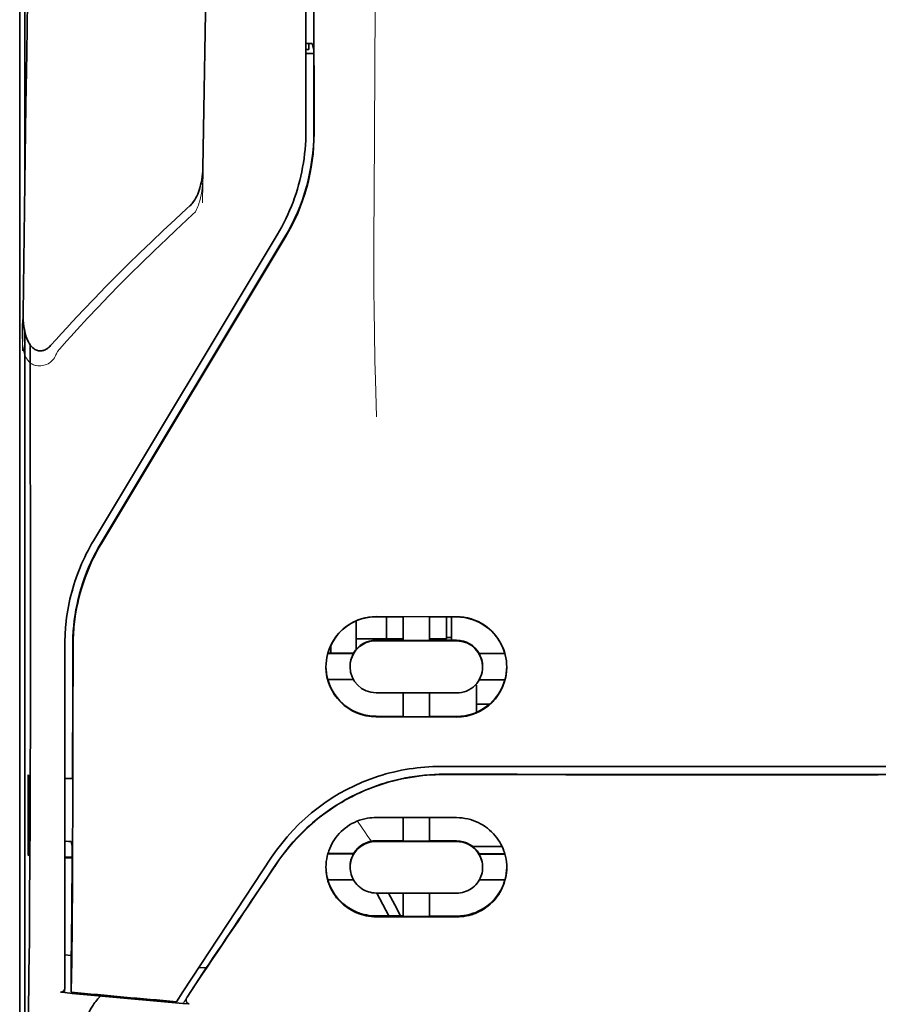
# Model space of a CAD drawing. Units: millimetres. Extents: x -2962 to 12771, y 2859 to 5344.
# Drawn here: x 9029 to 9072, y 4111 to 4160 of the extents above; entities that cross this region are included whole.
import ezdxf

# ---------------------------------------------------------------- set-up
doc = ezdxf.new("R2010")
doc.units = ezdxf.units.MM

msp = doc.modelspace()

# ---------------------------------------------------------------- linework, layer by layer
at = {"color": 5, "lineweight": 13}
for p, q in [((9043.329, 4235.056), (9043.329, 4154.554)), ((9029.187, 4129.935), (9029.187, 4175.564))]:
    msp.add_line(p, q, dxfattribs=at)
at = {"color": 5, "lineweight": 35}
for p, q in [((9043.329, 4235.046), (9043.329, 4154.544)), ((9043.732, 4154.454), (9043.688, 4235.054)), ((9029.437, 4194.263), (9029.437, 4151.411)), ((9029.187, 4129.921), (9029.187, 4175.55)), ((9029.437, 4144.672), (9029.437, 4060.758))]:
    msp.add_line(p, q, dxfattribs=at)
at = {"color": 5, "lineweight": 35, "ltscale": 0.001217}
msp.add_line((9043.329, 4158.883), (9043.425, 4158.883), dxfattribs=at)
at = {"color": 5, "lineweight": 35, "ltscale": 0.001875}
msp.add_line((9043.329, 4158.592), (9043.478, 4158.592), dxfattribs=at)
at = {"color": 5, "lineweight": 35, "ltscale": 0.00367}
msp.add_line((9043.478, 4158.592), (9043.478, 4158.883), dxfattribs=at)
at = {"color": 5, "lineweight": 35, "ltscale": 0.004263}
msp.add_line((9043.634, 4158.877), (9043.716, 4158.548), dxfattribs=at)
at = {"color": 5, "lineweight": 35, "ltscale": 0.051167}
msp.add_line((9043.718, 4154.486), (9043.716, 4158.548), dxfattribs=at)
at = {"color": 5, "lineweight": 35, "ltscale": 0.004881}
msp.add_line((9043.329, 4158.399), (9043.716, 4158.399), dxfattribs=at)
at = {"color": 5, "lineweight": 35, "ltscale": 0.001713}
msp.add_line((9029.461, 4157.77), (9029.522, 4157.649), dxfattribs=at)
at = {"color": 5, "lineweight": 35, "ltscale": 0.025951}
msp.add_line((9029.453, 4156.795), (9029.453, 4154.735), dxfattribs=at)
at = {"color": 5, "lineweight": 35, "ltscale": 0.000373}
msp.add_line((9029.482, 4154.735), (9029.453, 4154.735), dxfattribs=at)
at = {"color": 5, "lineweight": 35, "ltscale": 0.000812}
msp.add_line((9029.453, 4154.735), (9029.482, 4154.677), dxfattribs=at)
at = {"color": 5, "lineweight": 13, "ltscale": 0.000337}
msp.add_line((9043.329, 4151.793), (9043.329, 4151.819), dxfattribs=at)
at = {"color": 5, "lineweight": 35, "ltscale": 0.002478}
msp.add_line((9037.45, 4150.723), (9037.595, 4150.855), dxfattribs=at)
at = {"color": 5, "lineweight": 13, "ltscale": 0.002473}
msp.add_line((9037.731, 4150.428), (9037.875, 4150.561), dxfattribs=at)
at = {"color": 5, "lineweight": 13, "ltscale": 0.222277}
msp.add_line((9041.914, 4149.431), (9032.831, 4134.301), dxfattribs=at)
at = {"color": 5, "lineweight": 35, "ltscale": 0.222221}
msp.add_line((9041.914, 4149.436), (9032.834, 4134.31), dxfattribs=at)
at = {"color": 5, "lineweight": 35, "ltscale": 0.222235}
for p, q in [((9042.292, 4149.327), (9033.209, 4134.202)), ((9042.306, 4149.295), (9033.223, 4134.17))]:
    msp.add_line(p, q, dxfattribs=at)
at = {"color": 5, "lineweight": 35, "ltscale": 0.173857}
msp.add_line((9029.719, 4130.183), (9029.711, 4143.986), dxfattribs=at)
at = {"color": 5, "lineweight": 13, "ltscale": 0.000471}
msp.add_line((9031.824, 4131.835), (9031.809, 4131.869), dxfattribs=at)
at = {"color": 5, "lineweight": 35, "ltscale": 0.006584}
msp.add_line((9045.81, 4129.825), (9045.81, 4130.347), dxfattribs=at)
at = {"color": 5, "lineweight": 35, "ltscale": 0.05}
for p, q in [((9046.802, 4130.564), (9050.771, 4130.558)), ((9050.771, 4129.366), (9046.802, 4129.372)), ((9046.802, 4126.794), (9050.771, 4126.788)), ((9046.802, 4125.606), (9050.771, 4125.6))]:
    msp.add_line(p, q, dxfattribs=at)
at = {"color": 5, "lineweight": 35, "ltscale": 0.016867}
msp.add_line((9046.802, 4130.553), (9048.141, 4130.551), dxfattribs=at)
at = {"color": 5, "lineweight": 35, "ltscale": 0.013689}
msp.add_line((9047.319, 4130.552), (9047.319, 4129.465), dxfattribs=at)
at = {"color": 5, "lineweight": 35, "ltscale": 0.005738}
for p, q in [((9048.142, 4130.562), (9048.142, 4130.106)), ((9049.432, 4130.56), (9049.432, 4130.104))]:
    msp.add_line(p, q, dxfattribs=at)
at = {"color": 5, "lineweight": 35, "ltscale": 0.016883}
msp.add_line((9049.431, 4130.549), (9050.771, 4130.547), dxfattribs=at)
at = {"color": 5, "lineweight": 35, "ltscale": 0.01363}
msp.add_line((9050.275, 4130.548), (9050.275, 4129.465), dxfattribs=at)
at = {"color": 5, "lineweight": 35, "ltscale": 0.014526}
msp.add_line((9050.523, 4130.547), (9050.523, 4129.394), dxfattribs=at)
at = {"color": 5, "lineweight": 13, "ltscale": 0.125383}
msp.add_line((9029.187, 4119.981), (9029.187, 4129.935), dxfattribs=at)
at = {"color": 5, "lineweight": 35, "ltscale": 0.123534}
msp.add_line((9029.187, 4120.114), (9029.187, 4129.921), dxfattribs=at)
at = {"color": 5, "lineweight": 35, "ltscale": 0.008002}
msp.add_line((9045.81, 4129.825), (9045.81, 4129.189), dxfattribs=at)
at = {"color": 5, "lineweight": 35, "ltscale": 0.009098}
msp.add_line((9048.142, 4129.384), (9048.142, 4130.106), dxfattribs=at)
at = {"color": 5, "lineweight": 35, "ltscale": 0.009099}
msp.add_line((9049.432, 4129.382), (9049.432, 4130.104), dxfattribs=at)
at = {"color": 5, "lineweight": 35, "ltscale": 0.00625}
msp.add_line((9045.81, 4129.465), (9046.306, 4129.465), dxfattribs=at)
at = {"color": 5, "lineweight": 35, "ltscale": 0.012758}
msp.add_line((9047.319, 4129.465), (9046.306, 4129.465), dxfattribs=at)
at = {"color": 5, "lineweight": 35, "ltscale": 0.016875}
for p, q in [((9048.142, 4129.398), (9046.802, 4129.4)), ((9050.771, 4129.394), (9049.432, 4129.396)), ((9046.802, 4125.635), (9048.142, 4125.632)), ((9049.432, 4125.63), (9050.771, 4125.628)), ((9049.432, 4119.481), (9050.771, 4119.479)), ((9049.432, 4115.764), (9050.771, 4115.762))]:
    msp.add_line(p, q, dxfattribs=at)
at = {"color": 5, "lineweight": 35, "ltscale": 0.010366}
msp.add_line((9047.319, 4129.465), (9048.142, 4129.465), dxfattribs=at)
at = {"color": 5, "lineweight": 35, "ltscale": 0.01625}
for p, q in [((9049.432, 4129.382), (9048.142, 4129.384)), ((9048.142, 4125.618), (9049.432, 4125.616)), ((9048.142, 4119.467), (9049.432, 4119.465)), ((9048.142, 4115.747), (9049.432, 4115.745))]:
    msp.add_line(p, q, dxfattribs=at)
at = {"color": 5, "lineweight": 35, "ltscale": 0.010626}
msp.add_line((9049.432, 4129.465), (9050.275, 4129.465), dxfattribs=at)
at = {"color": 5, "lineweight": 35, "ltscale": 0.003125}
msp.add_line((9050.523, 4129.527), (9050.275, 4129.527), dxfattribs=at)
at = {"color": 5, "lineweight": 35, "ltscale": 0.213829}
msp.add_line((9031.42, 4129.204), (9031.42, 4112.228), dxfattribs=at)
at = {"color": 5, "lineweight": 13, "ltscale": 0.216357}
msp.add_line((9031.42, 4129.203), (9031.42, 4112.026), dxfattribs=at)
at = {"color": 5, "lineweight": 35, "ltscale": 0.016102}
for p, q in [((9044.406, 4128.759), (9045.685, 4128.757)), ((9044.406, 4128.745), (9045.685, 4128.743)), ((9044.406, 4127.456), (9045.685, 4127.454)), ((9044.406, 4118.852), (9045.685, 4118.85)), ((9044.406, 4118.836), (9045.685, 4118.834))]:
    msp.add_line(p, q, dxfattribs=at)
at = {"color": 5, "lineweight": 35, "ltscale": 0.005011}
msp.add_line((9044.569, 4128.759), (9044.569, 4129.157), dxfattribs=at)
at = {"color": 5, "lineweight": 35, "ltscale": 0.000175}
for p, q in [((9045.685, 4128.757), (9045.685, 4128.743)), ((9051.889, 4128.747), (9051.889, 4128.733)), ((9045.512, 4128.099), (9045.512, 4128.085))]:
    msp.add_line(p, q, dxfattribs=at)
at = {"color": 5, "lineweight": 35, "ltscale": 0.003193}
msp.add_line((9045.81, 4129.189), (9045.81, 4128.936), dxfattribs=at)
at = {"color": 5, "lineweight": 35, "ltscale": 0.016103}
for p, q in [((9051.889, 4128.747), (9053.167, 4128.745)), ((9051.889, 4128.733), (9053.167, 4128.732)), ((9053.167, 4127.443), (9051.889, 4127.444)), ((9053.167, 4118.838), (9051.889, 4118.84)), ((9053.167, 4118.822), (9051.889, 4118.824)), ((9053.167, 4117.548), (9051.889, 4117.549))]:
    msp.add_line(p, q, dxfattribs=at)
at = {"color": 5, "lineweight": 35, "ltscale": 0.000179}
msp.add_line((9052.062, 4128.089), (9052.062, 4128.074), dxfattribs=at)
at = {"color": 5, "lineweight": 35, "ltscale": 0.014785}
for p, q in [((9048.142, 4126.792), (9048.142, 4125.618)), ((9049.432, 4126.79), (9049.432, 4125.616))]:
    msp.add_line(p, q, dxfattribs=at)
at = {"color": 5, "lineweight": 35, "ltscale": 0.000715}
msp.add_line((9051.764, 4127.179), (9051.708, 4127.189), dxfattribs=at)
at = {"color": 5, "lineweight": 35, "ltscale": 0.016951}
msp.add_line((9051.764, 4127.179), (9051.764, 4125.833), dxfattribs=at)
at = {"color": 5, "lineweight": 35, "ltscale": 0.008229}
msp.add_line((9052.417, 4126.24), (9051.764, 4126.24), dxfattribs=at)
at = {"color": 5, "lineweight": 35, "ltscale": 0.049992}
for p, q in [((9029.608, 4118.781), (9029.608, 4122.75)), ((9029.631, 4118.734), (9029.631, 4122.702))]:
    msp.add_line(p, q, dxfattribs=at)
at = {"color": 5, "lineweight": 35, "ltscale": 0.000671}
for p, q in [((9029.608, 4122.75), (9029.631, 4122.702)), ((9029.608, 4118.781), (9029.631, 4118.734))]:
    msp.add_line(p, q, dxfattribs=at)
at = {"color": 5, "lineweight": 35, "ltscale": 0.004772}
msp.add_line((9031.42, 4122.571), (9031.799, 4122.569), dxfattribs=at)
at = {"color": 5, "lineweight": 35, "ltscale": 0.001282}
for p, q in [((9031.522, 4122.556), (9031.42, 4122.556)), ((9031.42, 4119.456), (9031.522, 4119.457))]:
    msp.add_line(p, q, dxfattribs=at)
at = {"color": 5, "lineweight": 35, "ltscale": 0.002631}
msp.add_line((9031.731, 4122.556), (9031.522, 4122.556), dxfattribs=at)
at = {"color": 5, "lineweight": 35, "ltscale": 0.000462}
msp.add_line((9031.765, 4122.569), (9031.731, 4122.556), dxfattribs=at)
at = {"color": 5, "lineweight": 35, "ltscale": 0.125}
for q in [(9061.688, 4122.759), (9081.535, 4122.759)]:
    msp.add_line((9071.611, 4122.756), q, dxfattribs=at)
at = {"color": 5, "lineweight": 35, "ltscale": 0.002905}
msp.add_line((9046.802, 4120.634), (9047.033, 4120.633), dxfattribs=at)
at = {"color": 5, "lineweight": 35, "ltscale": 0.047096}
msp.add_line((9047.033, 4120.633), (9050.771, 4120.628), dxfattribs=at)
at = {"color": 5, "lineweight": 35, "ltscale": 0.014663}
for p, q in [((9048.142, 4120.631), (9048.142, 4119.467)), ((9049.432, 4120.629), (9049.432, 4119.465))]:
    msp.add_line(p, q, dxfattribs=at)
at = {"color": 5, "lineweight": 35, "ltscale": 0.082757}
msp.add_line((9029.187, 4120.114), (9029.187, 4113.544), dxfattribs=at)
at = {"color": 5, "lineweight": 13, "ltscale": 0.083839}
msp.add_line((9029.187, 4119.981), (9029.187, 4113.325), dxfattribs=at)
at = {"color": 5, "lineweight": 35, "ltscale": 0.006046}
msp.add_line((9046.802, 4119.486), (9047.282, 4119.485), dxfattribs=at)
at = {"color": 5, "lineweight": 35, "ltscale": 0.010829}
msp.add_line((9047.282, 4119.485), (9048.142, 4119.484), dxfattribs=at)
at = {"color": 5, "lineweight": 35, "ltscale": 0.003032}
msp.add_line((9031.731, 4119.45), (9031.784, 4119.215), dxfattribs=at)
at = {"color": 5, "lineweight": 35, "ltscale": 0.003732}
msp.add_line((9046.802, 4119.454), (9047.098, 4119.453), dxfattribs=at)
at = {"color": 5, "lineweight": 35, "ltscale": 0.046268}
msp.add_line((9047.098, 4119.453), (9050.771, 4119.447), dxfattribs=at)
at = {"color": 5, "lineweight": 35, "ltscale": 0.018211}
msp.add_line((9053.023, 4119.199), (9051.577, 4119.199), dxfattribs=at)
at = {"color": 5, "lineweight": 13, "ltscale": 0.018211}
msp.add_line((9053.023, 4119.199), (9051.577, 4119.199), dxfattribs=at)
at = {"color": 5, "lineweight": 35, "ltscale": 0.0003}
msp.add_line((9029.608, 4118.781), (9029.631, 4118.781), dxfattribs=at)
at = {"color": 5, "lineweight": 35, "ltscale": 0.003187}
msp.add_line((9031.42, 4118.675), (9031.673, 4118.673), dxfattribs=at)
at = {"color": 5, "lineweight": 35, "ltscale": 0.004542}
msp.add_line((9031.42, 4118.638), (9031.781, 4118.637), dxfattribs=at)
at = {"color": 5, "lineweight": 35, "ltscale": 0.001358}
msp.add_line((9031.673, 4118.673), (9031.781, 4118.672), dxfattribs=at)
at = {"color": 5, "lineweight": 35, "ltscale": 0.100264}
msp.add_line((9037.254, 4112.026), (9041.637, 4118.67), dxfattribs=at)
at = {"color": 5, "lineweight": 35, "ltscale": 0.000209}
for p, q in [((9045.685, 4118.85), (9045.685, 4118.834)), ((9051.889, 4118.84), (9051.889, 4118.824))]:
    msp.add_line(p, q, dxfattribs=at)
at = {"color": 5, "lineweight": 35, "ltscale": 0.000212}
msp.add_line((9045.512, 4118.179), (9045.512, 4118.196), dxfattribs=at)
at = {"color": 5, "lineweight": 35, "ltscale": 0.000211}
msp.add_line((9052.062, 4118.169), (9052.062, 4118.186), dxfattribs=at)
at = {"color": 5, "lineweight": 35, "ltscale": 0.015978}
msp.add_line((9044.406, 4117.562), (9045.675, 4117.559), dxfattribs=at)
at = {"color": 5, "lineweight": 35, "ltscale": 0.006006}
msp.add_line((9046.802, 4116.903), (9047.279, 4116.903), dxfattribs=at)
at = {"color": 5, "lineweight": 35, "ltscale": 0.016121}
msp.add_line((9046.829, 4116.903), (9047.419, 4115.768), dxfattribs=at)
at = {"color": 5, "lineweight": 35, "ltscale": 0.043994}
msp.add_line((9047.279, 4116.903), (9050.771, 4116.897), dxfattribs=at)
at = {"color": 5, "lineweight": 35, "ltscale": 0.008327}
msp.add_line((9047.719, 4116.316), (9047.413, 4116.902), dxfattribs=at)
at = {"color": 5, "lineweight": 35, "ltscale": 0.014532}
for p, q in [((9048.142, 4116.9), (9048.142, 4115.747)), ((9049.432, 4116.898), (9049.432, 4115.745))]:
    msp.add_line(p, q, dxfattribs=at)
at = {"color": 5, "lineweight": 35, "ltscale": 0.007805}
msp.add_line((9048.005, 4115.767), (9047.719, 4116.316), dxfattribs=at)
at = {"color": 5, "lineweight": 35, "ltscale": 0.010157}
msp.add_line((9046.802, 4115.769), (9047.608, 4115.767), dxfattribs=at)
at = {"color": 5, "lineweight": 35, "ltscale": 0.007328}
msp.add_line((9046.802, 4115.73), (9047.384, 4115.729), dxfattribs=at)
at = {"color": 5, "lineweight": 35, "ltscale": 0.042672}
msp.add_line((9047.384, 4115.729), (9050.771, 4115.724), dxfattribs=at)
at = {"color": 5, "lineweight": 35, "ltscale": 0.006718}
msp.add_line((9047.608, 4115.767), (9048.142, 4115.767), dxfattribs=at)
at = {"color": 5, "lineweight": 35, "ltscale": 0.004011}
msp.add_line((9031.42, 4113.844), (9031.737, 4113.81), dxfattribs=at)
at = {"color": 5, "lineweight": 35, "ltscale": 0.023548}
msp.add_line((9031.737, 4112.003), (9031.737, 4113.873), dxfattribs=at)
at = {"color": 5, "lineweight": 35, "ltscale": 0.110827}
msp.add_line((9029.187, 4104.745), (9029.187, 4113.544), dxfattribs=at)
at = {"color": 5, "lineweight": 13, "ltscale": 0.107785}
msp.add_line((9029.187, 4104.768), (9029.187, 4113.325), dxfattribs=at)
at = {"color": 5, "lineweight": 35, "ltscale": 0.021733}
msp.add_line((9037.454, 4111.758), (9038.403, 4113.199), dxfattribs=at)
at = {"color": 5, "lineweight": 35, "ltscale": 0.004497}
msp.add_line((9038.403, 4113.199), (9038.047, 4113.228), dxfattribs=at)
at = {"color": 5, "lineweight": 35, "ltscale": 0.003112}
msp.add_line((9038.542, 4113.403), (9038.403, 4113.199), dxfattribs=at)
at = {"color": 5, "lineweight": 35, "ltscale": 0.010271}
msp.add_line((9029.634, 4112.145), (9029.646, 4112.961), dxfattribs=at)
at = {"color": 5, "lineweight": 35, "ltscale": 0.002724}
msp.add_line((9031.42, 4111.978), (9031.205, 4111.999), dxfattribs=at)
at = {"color": 5, "lineweight": 13, "ltscale": 0.000549}
msp.add_line((9031.375, 4112.03), (9031.375, 4111.986), dxfattribs=at)
at = {"color": 5, "lineweight": 35, "ltscale": 0.000471}
msp.add_line((9031.737, 4112.003), (9031.737, 4112.041), dxfattribs=at)
at = {"color": 5, "lineweight": 35, "ltscale": 0.007451}
msp.add_line((9036.928, 4111.532), (9037.254, 4112.026), dxfattribs=at)
at = {"color": 5, "lineweight": 13, "ltscale": 0.009248}
msp.add_line((9037.686, 4112.088), (9037.273, 4111.481), dxfattribs=at)
at = {"color": 5, "lineweight": 35, "ltscale": 0.004025}
msp.add_line((9037.251, 4111.449), (9037.569, 4111.422), dxfattribs=at)
at = {"color": 5, "lineweight": 13}
for points in [[(9046.802, 4187.249), (9046.783, 4180.621), (9046.774, 4173.992), (9046.768, 4168.125), (9046.763, 4165.089), (9046.749, 4160.735), (9046.734, 4157.614), (9046.697, 4151.372), (9046.686, 4149.286), (9046.683, 4148.264), (9046.686, 4146.691), (9046.695, 4145.673), (9046.711, 4144.629), (9046.742, 4143.208), (9046.767, 4142.265), (9046.82, 4140.439)], [(9029.926, 4186.429), (9029.888, 4183.758), (9029.85, 4181.087), (9029.812, 4178.416), (9029.774, 4175.745), (9029.736, 4173.074), (9029.699, 4170.404), (9029.661, 4167.733), (9029.624, 4165.062), (9029.587, 4162.391), (9029.55, 4159.72), (9029.513, 4157.049), (9029.477, 4154.378), (9029.44, 4151.707), (9029.404, 4149.036), (9029.368, 4146.365), (9029.331, 4143.694)], [(9038.751, 4183.313), (9038.716, 4181.294), (9038.681, 4179.275), (9038.647, 4177.255), (9038.612, 4175.236), (9038.578, 4173.216), (9038.544, 4171.197), (9038.51, 4169.178), (9038.476, 4167.158), (9038.443, 4165.139), (9038.409, 4163.119), (9038.376, 4161.1), (9038.343, 4159.081), (9038.31, 4157.061), (9038.277, 4155.042), (9038.245, 4153.022), (9038.212, 4151.003)], [(9038.241, 4152.72), (9038.248, 4152.587), (9038.252, 4152.429), (9038.25, 4152.278), (9038.242, 4152.102), (9038.228, 4151.925), (9038.208, 4151.749), (9038.182, 4151.574), (9038.15, 4151.4), (9038.118, 4151.255), (9038.082, 4151.112), (9038.042, 4150.97), (9038.019, 4150.9), (9037.994, 4150.831), (9037.957, 4150.74), (9037.931, 4150.68), (9037.875, 4150.561)], [(9037.731, 4150.429), (9037.159, 4149.9), (9036.883, 4149.642), (9036.455, 4149.239), (9035.824, 4148.636), (9035.199, 4148.028), (9034.66, 4147.495), (9034.122, 4146.956), (9033.588, 4146.41), (9033.06, 4145.86), (9032.54, 4145.309), (9032.03, 4144.759), (9031.71, 4144.408), (9031.497, 4144.172), (9031.05, 4143.671)], [(9031.05, 4143.671), (9031.002, 4143.553), (9030.976, 4143.495), (9030.934, 4143.409), (9030.899, 4143.347), (9030.86, 4143.289), (9030.816, 4143.233), (9030.767, 4143.183), (9030.712, 4143.137), (9030.653, 4143.096), (9030.588, 4143.059), (9030.519, 4143.028), (9030.449, 4143.003), (9030.376, 4142.983), (9030.302, 4142.968), (9030.227, 4142.959), (9030.151, 4142.957), (9030.077, 4142.96), (9030, 4142.971), (9029.962, 4142.979), (9029.925, 4142.989), (9029.871, 4143.008), (9029.819, 4143.032), (9029.77, 4143.061), (9029.724, 4143.094), (9029.68, 4143.131), (9029.639, 4143.173), (9029.601, 4143.217), (9029.574, 4143.253), (9029.55, 4143.289), (9029.512, 4143.352), (9029.479, 4143.418), (9029.449, 4143.486), (9029.431, 4143.535), (9029.414, 4143.585), (9029.398, 4143.641), (9029.383, 4143.697), (9029.368, 4143.767), (9029.356, 4143.837), (9029.343, 4143.93), (9029.333, 4144.024), (9029.325, 4144.12), (9029.318, 4144.224), (9029.313, 4144.329), (9029.307, 4144.539), (9029.307, 4144.749), (9029.312, 4144.958), (9029.322, 4145.156), (9029.339, 4145.366), (9029.358, 4145.542)], [(9041.805, 4118.221), (9041.943, 4118.425), (9042.011, 4118.523), (9042.113, 4118.667), (9042.19, 4118.773), (9042.27, 4118.879), (9042.397, 4119.039), (9042.532, 4119.203), (9042.71, 4119.409), (9042.895, 4119.611), (9043.087, 4119.809), (9043.286, 4120.004), (9043.388, 4120.1), (9043.492, 4120.194), (9043.633, 4120.319), (9043.777, 4120.441), (9043.924, 4120.561), (9044.103, 4120.701), (9044.286, 4120.837), (9044.472, 4120.969), (9044.661, 4121.097), (9044.853, 4121.22), (9044.973, 4121.294), (9045.094, 4121.367), (9045.218, 4121.438), (9045.342, 4121.508), (9045.593, 4121.641), (9045.803, 4121.747), (9046.01, 4121.844), (9046.145, 4121.904), (9046.281, 4121.962), (9046.466, 4122.036), (9046.592, 4122.084), (9046.87, 4122.188)], [(9046.564, 4119.465), (9046.507, 4119.539), (9046.444, 4119.623), (9046.36, 4119.741), (9046.268, 4119.872), (9046.085, 4120.143), (9045.88, 4120.459)]]:
    msp.add_lwpolyline(points, dxfattribs=at)
at = {"color": 5, "lineweight": 35}
for points in [[(9029.93, 4186.688), (9029.893, 4184.117), (9029.856, 4181.546), (9029.82, 4178.975), (9029.783, 4176.404), (9029.747, 4173.833), (9029.711, 4171.262), (9029.675, 4168.691), (9029.639, 4166.12), (9029.604, 4163.549), (9029.568, 4160.978), (9029.533, 4158.408), (9029.497, 4155.837), (9029.462, 4153.266), (9029.427, 4150.695), (9029.393, 4148.124), (9029.358, 4145.552)], [(9038.754, 4183.493), (9038.721, 4181.57), (9038.688, 4179.647), (9038.655, 4177.724), (9038.622, 4175.802), (9038.59, 4173.879), (9038.557, 4171.956), (9038.525, 4170.033), (9038.493, 4168.11), (9038.461, 4166.188), (9038.429, 4164.265), (9038.397, 4162.342), (9038.366, 4160.419), (9038.334, 4158.496), (9038.303, 4156.574), (9038.272, 4154.651), (9038.241, 4152.728)], [(9029.453, 4156.795), (9029.454, 4157.246), (9029.456, 4157.593), (9029.459, 4157.729), (9029.46, 4157.762), (9029.461, 4157.769), (9029.461, 4157.77), (9029.461, 4157.77), (9029.461, 4157.77)], [(9038.241, 4152.728), (9038.236, 4152.582), (9038.225, 4152.437), (9038.208, 4152.292), (9038.186, 4152.148), (9038.159, 4152.005), (9038.129, 4151.881), (9038.093, 4151.748), (9038.057, 4151.635), (9038.02, 4151.532), (9037.982, 4151.438), (9037.94, 4151.346), (9037.893, 4151.254), (9037.841, 4151.162), (9037.782, 4151.072), (9037.75, 4151.028), (9037.716, 4150.984), (9037.679, 4150.94), (9037.639, 4150.897), (9037.595, 4150.855)], [(9037.45, 4150.723), (9036.862, 4150.182), (9036.279, 4149.637), (9035.7, 4149.089), (9035.125, 4148.536), (9034.555, 4147.98), (9033.99, 4147.419), (9033.43, 4146.854), (9032.876, 4146.284), (9032.327, 4145.71), (9031.784, 4145.131), (9031.515, 4144.839), (9031.248, 4144.547), (9030.982, 4144.253), (9030.717, 4143.958)], [(9029.358, 4145.551), (9029.359, 4145.389), (9029.365, 4145.225), (9029.378, 4145.061), (9029.398, 4144.896), (9029.418, 4144.772), (9029.443, 4144.647), (9029.474, 4144.522), (9029.512, 4144.396), (9029.542, 4144.312), (9029.576, 4144.227), (9029.617, 4144.141), (9029.64, 4144.098), (9029.665, 4144.055), (9029.693, 4144.012), (9029.724, 4143.968), (9029.759, 4143.925), (9029.798, 4143.881), (9029.843, 4143.838), (9029.896, 4143.797), (9029.941, 4143.767), (9029.992, 4143.74), (9030.029, 4143.725), (9030.07, 4143.711), (9030.112, 4143.701), (9030.156, 4143.694), (9030.2, 4143.691), (9030.245, 4143.692), (9030.288, 4143.697), (9030.329, 4143.705), (9030.367, 4143.715), (9030.403, 4143.728), (9030.438, 4143.742), (9030.499, 4143.774), (9030.553, 4143.808), (9030.6, 4143.844), (9030.643, 4143.882), (9030.682, 4143.919), (9030.717, 4143.958)], [(9029.646, 4112.961), (9029.664, 4114.577), (9029.68, 4116.474), (9029.693, 4118.617), (9029.702, 4120.329), (9029.708, 4122.13), (9029.717, 4125.907), (9029.719, 4128.051), (9029.719, 4130.183)], [(9031.824, 4129.114), (9031.82, 4125.069), (9031.816, 4123.043), (9031.809, 4121.061), (9031.801, 4119.187), (9031.79, 4117.404), (9031.775, 4115.374), (9031.758, 4113.568), (9031.737, 4112.041)], [(9049.995, 4123.155), (9051.346, 4123.154), (9052.697, 4123.153), (9054.048, 4123.153), (9055.399, 4123.152), (9056.75, 4123.151), (9058.101, 4123.15), (9059.452, 4123.15), (9060.803, 4123.149), (9062.154, 4123.149), (9063.505, 4123.148), (9064.856, 4123.148), (9066.207, 4123.148), (9067.558, 4123.147), (9068.909, 4123.147), (9070.26, 4123.147), (9071.611, 4123.147)], [(9071.611, 4123.147), (9072.962, 4123.147), (9074.313, 4123.147), (9075.664, 4123.147), (9077.016, 4123.148), (9078.367, 4123.148), (9079.718, 4123.148), (9081.069, 4123.149), (9082.42, 4123.149), (9083.771, 4123.15), (9085.122, 4123.15), (9086.473, 4123.151), (9087.824, 4123.152), (9089.175, 4123.153), (9090.526, 4123.153), (9091.877, 4123.154), (9093.228, 4123.155)], [(9050.165, 4122.772), (9049.92, 4122.769), (9049.675, 4122.76), (9049.431, 4122.746), (9049.187, 4122.725), (9048.945, 4122.699), (9048.703, 4122.666), (9048.462, 4122.628), (9048.253, 4122.59), (9048.045, 4122.547), (9047.838, 4122.5), (9047.632, 4122.449), (9047.496, 4122.413), (9047.361, 4122.374), (9047.225, 4122.334), (9047.091, 4122.292), (9046.825, 4122.202), (9046.563, 4122.105), (9046.303, 4122.001), (9046.048, 4121.89), (9045.797, 4121.773), (9045.55, 4121.649), (9045.307, 4121.519), (9045.07, 4121.382), (9044.836, 4121.24), (9044.608, 4121.092), (9044.385, 4120.939), (9044.197, 4120.802), (9044.013, 4120.662), (9043.833, 4120.518), (9043.658, 4120.371), (9043.486, 4120.22), (9043.382, 4120.125), (9043.279, 4120.028), (9043.177, 4119.93), (9043.078, 4119.831), (9042.884, 4119.631), (9042.698, 4119.426), (9042.519, 4119.218), (9042.347, 4119.008), (9042.183, 4118.794), (9042.026, 4118.579), (9041.876, 4118.362)], [(9044.321, 4118.182), (9044.325, 4118.319), (9044.337, 4118.456), (9044.356, 4118.592), (9044.383, 4118.728), (9044.4, 4118.795), (9044.419, 4118.863), (9044.439, 4118.929), (9044.462, 4118.995), (9044.506, 4119.11), (9044.556, 4119.223), (9044.612, 4119.334), (9044.673, 4119.442), (9044.741, 4119.548), (9044.815, 4119.65), (9044.894, 4119.75), (9044.978, 4119.845), (9045.07, 4119.938), (9045.167, 4120.027), (9045.27, 4120.111), (9045.377, 4120.19), (9045.489, 4120.264), (9045.606, 4120.331), (9045.727, 4120.393), (9045.851, 4120.448), (9045.979, 4120.496), (9046.11, 4120.537), (9046.244, 4120.572), (9046.379, 4120.599), (9046.484, 4120.614), (9046.589, 4120.625), (9046.696, 4120.632), (9046.802, 4120.634)], [(9053.252, 4118.167), (9053.249, 4118.302), (9053.237, 4118.437), (9053.219, 4118.572), (9053.192, 4118.706), (9053.157, 4118.84), (9053.137, 4118.907), (9053.115, 4118.973), (9053.072, 4119.088), (9053.022, 4119.201), (9052.966, 4119.312), (9052.905, 4119.421), (9052.837, 4119.528), (9052.763, 4119.632), (9052.684, 4119.732), (9052.599, 4119.829), (9052.506, 4119.924), (9052.408, 4120.015), (9052.304, 4120.1), (9052.195, 4120.18), (9052.082, 4120.255), (9051.964, 4120.323), (9051.842, 4120.385), (9051.716, 4120.441), (9051.588, 4120.489), (9051.456, 4120.531), (9051.323, 4120.565), (9051.187, 4120.592), (9051.049, 4120.612), (9050.911, 4120.624), (9050.771, 4120.628)], [(9031.522, 4119.457), (9031.596, 4119.456), (9031.666, 4119.455), (9031.719, 4119.452), (9031.729, 4119.451), (9031.73, 4119.45), (9031.731, 4119.45), (9031.731, 4119.45), (9031.731, 4119.45)], [(9045.512, 4118.179), (9045.515, 4118.273), (9045.526, 4118.365), (9045.543, 4118.457), (9045.567, 4118.548), (9045.598, 4118.638), (9045.636, 4118.725), (9045.68, 4118.809), (9045.731, 4118.891), (9045.789, 4118.969), (9045.853, 4119.043), (9045.917, 4119.107), (9045.986, 4119.167), (9046.059, 4119.222), (9046.137, 4119.272), (9046.22, 4119.317), (9046.305, 4119.356), (9046.394, 4119.389), (9046.486, 4119.415), (9046.58, 4119.435), (9046.654, 4119.445), (9046.728, 4119.452), (9046.802, 4119.454)], [(9052.062, 4118.169), (9052.058, 4118.26), (9052.048, 4118.352), (9052.032, 4118.443), (9052.008, 4118.533), (9051.978, 4118.622), (9051.94, 4118.71), (9051.896, 4118.795), (9051.845, 4118.877), (9051.787, 4118.956), (9051.723, 4119.031), (9051.658, 4119.096), (9051.589, 4119.157), (9051.514, 4119.214), (9051.435, 4119.265), (9051.352, 4119.31), (9051.265, 4119.349), (9051.175, 4119.383), (9051.083, 4119.409), (9050.989, 4119.429), (9050.917, 4119.439), (9050.844, 4119.445), (9050.771, 4119.447)], [(9046.802, 4115.73), (9046.679, 4115.733), (9046.556, 4115.742), (9046.434, 4115.758), (9046.313, 4115.779), (9046.193, 4115.806), (9046.076, 4115.838), (9045.96, 4115.876), (9045.894, 4115.901), (9045.829, 4115.927), (9045.702, 4115.985), (9045.579, 4116.05), (9045.461, 4116.12), (9045.348, 4116.196), (9045.24, 4116.278), (9045.185, 4116.323), (9045.133, 4116.369), (9045.032, 4116.465), (9044.937, 4116.565), (9044.849, 4116.67), (9044.767, 4116.779), (9044.693, 4116.892), (9044.624, 4117.007), (9044.563, 4117.126), (9044.508, 4117.247), (9044.461, 4117.371), (9044.42, 4117.496), (9044.39, 4117.608), (9044.365, 4117.721), (9044.346, 4117.835), (9044.332, 4117.951), (9044.324, 4118.066), (9044.321, 4118.182)], [(9046.802, 4116.903), (9046.704, 4116.907), (9046.606, 4116.919), (9046.509, 4116.937), (9046.414, 4116.963), (9046.322, 4116.995), (9046.234, 4117.034), (9046.149, 4117.08), (9046.068, 4117.13), (9045.993, 4117.186), (9045.954, 4117.219), (9045.916, 4117.253), (9045.846, 4117.324), (9045.782, 4117.399), (9045.724, 4117.479), (9045.674, 4117.562), (9045.63, 4117.647), (9045.593, 4117.735), (9045.563, 4117.825), (9045.541, 4117.913), (9045.525, 4118.001), (9045.515, 4118.09), (9045.512, 4118.179)], [(9050.771, 4116.897), (9050.872, 4116.901), (9050.971, 4116.912), (9051.069, 4116.931), (9051.163, 4116.957), (9051.255, 4116.989), (9051.343, 4117.028), (9051.427, 4117.072), (9051.506, 4117.122), (9051.581, 4117.177), (9051.656, 4117.242), (9051.725, 4117.312), (9051.789, 4117.386), (9051.846, 4117.463), (9051.896, 4117.545), (9051.94, 4117.63), (9051.978, 4117.717), (9052.008, 4117.807), (9052.032, 4117.898), (9052.049, 4117.991), (9052.058, 4118.08), (9052.062, 4118.169)], [(9050.771, 4115.724), (9050.895, 4115.726), (9051.017, 4115.735), (9051.138, 4115.75), (9051.257, 4115.77), (9051.375, 4115.796), (9051.49, 4115.827), (9051.558, 4115.848), (9051.624, 4115.871), (9051.691, 4115.896), (9051.756, 4115.923), (9051.883, 4115.981), (9052.004, 4116.045), (9052.117, 4116.112), (9052.225, 4116.185), (9052.328, 4116.262), (9052.426, 4116.344), (9052.519, 4116.431), (9052.607, 4116.521), (9052.69, 4116.615), (9052.767, 4116.713), (9052.839, 4116.814), (9052.909, 4116.924), (9052.973, 4117.037), (9053.03, 4117.154), (9053.081, 4117.273), (9053.126, 4117.395), (9053.164, 4117.52), (9053.196, 4117.646), (9053.22, 4117.774), (9053.238, 4117.904), (9053.249, 4118.035), (9053.252, 4118.167)], [(9046.802, 4115.769), (9046.679, 4115.772), (9046.557, 4115.781), (9046.435, 4115.796), (9046.315, 4115.817), (9046.196, 4115.844), (9046.08, 4115.876), (9046.011, 4115.897), (9045.943, 4115.921), (9045.877, 4115.946), (9045.811, 4115.973), (9045.747, 4116.002), (9045.684, 4116.032), (9045.562, 4116.097), (9045.445, 4116.168), (9045.365, 4116.222), (9045.287, 4116.279), (9045.212, 4116.338), (9045.158, 4116.384), (9045.106, 4116.431), (9045.055, 4116.479), (9045.005, 4116.529), (9044.912, 4116.631), (9044.826, 4116.737), (9044.746, 4116.846), (9044.673, 4116.959), (9044.607, 4117.075), (9044.548, 4117.193), (9044.496, 4117.314), (9044.45, 4117.437), (9044.411, 4117.562)], [(9050.771, 4115.762), (9050.867, 4115.764), (9050.962, 4115.769), (9051.056, 4115.778), (9051.127, 4115.787), (9051.196, 4115.798), (9051.333, 4115.825), (9051.466, 4115.859), (9051.596, 4115.9), (9051.721, 4115.947), (9051.842, 4115.999), (9051.941, 4116.048), (9052.036, 4116.101), (9052.128, 4116.157), (9052.217, 4116.217), (9052.274, 4116.258), (9052.329, 4116.3), (9052.435, 4116.389), (9052.535, 4116.483), (9052.628, 4116.581), (9052.715, 4116.683), (9052.796, 4116.788), (9052.865, 4116.889), (9052.928, 4116.993), (9052.986, 4117.099), (9053.038, 4117.208), (9053.085, 4117.319), (9053.127, 4117.432), (9053.162, 4117.548)], [(9031.415, 4112.174), (9031.404, 4112.136), (9031.387, 4112.1), (9031.367, 4112.072), (9031.343, 4112.046), (9031.319, 4112.027), (9031.291, 4112.012), (9031.258, 4112.002), (9031.225, 4111.998), (9031.205, 4111.999)], [(9032.273, 4110.186), (9032.336, 4110.372), (9032.404, 4110.553), (9032.478, 4110.728), (9032.556, 4110.897), (9032.638, 4111.059), (9032.723, 4111.211), (9032.81, 4111.354), (9032.856, 4111.423), (9032.902, 4111.488), (9032.947, 4111.549), (9032.992, 4111.606), (9033.053, 4111.679), (9033.114, 4111.746), (9033.176, 4111.806)], [(9037.454, 4111.758), (9037.442, 4111.737), (9037.431, 4111.716), (9037.423, 4111.693), (9037.416, 4111.67), (9037.411, 4111.647), (9037.409, 4111.624), (9037.409, 4111.601), (9037.411, 4111.577), (9037.415, 4111.556), (9037.422, 4111.534), (9037.431, 4111.514), (9037.442, 4111.495), (9037.455, 4111.479), (9037.47, 4111.464), (9037.486, 4111.451), (9037.504, 4111.44), (9037.523, 4111.432), (9037.542, 4111.426), (9037.569, 4111.422)]]:
    msp.add_lwpolyline(points, dxfattribs=at)
for centre, radius, start, end in [((9043.489, 4157.06), 1.823, 85.432, 92.0031), ((9033.398, 4154.543), 9.931, 339.3908, 0.0044), ((9033.706, 4154.478), 10.013, 329.0375, 0.0442), ((9033.72, 4154.447), 10.013, 329.0376, 0.0439), ((9033.415, 4154.537), 9.912, 329.0294, 339.3878), ((9041.612, 4129.155), 9.802, 149.0137, 174.4299), ((9041.626, 4129.123), 9.802, 149.0138, 173.8276), ((9041.327, 4129.211), 9.905, 149.0199, 157.5469), ((9041.342, 4129.206), 9.922, 157.5506, 174.5316), ((9046.797, 4128.077), 2.476, 89.8936, 126.1833), ((9046.797, 4128.088), 2.476, 89.895, 123.7617), ((9050.767, 4128.064), 2.483, 53.6837, 89.907), ((9050.768, 4128.075), 2.482, 56.1007, 89.9089), ((9041.355, 4129.204), 9.934, 174.5266, 179.9991), ((9041.678, 4129.147), 9.869, 174.4198, 180.0038), ((9041.688, 4129.115), 9.864, 173.8179, 180.0032), ((9046.798, 4128.087), 2.477, 123.7696, 180.015), ((9046.799, 4128.076), 2.478, 126.1905, 163.997), ((9050.766, 4128.071), 2.486, 0.0172, 56.123), ((9050.765, 4128.059), 2.488, 15.9993, 53.6957), ((9046.799, 4128.085), 1.287, 89.8796, 179.9987), ((9046.799, 4128.112), 1.288, 89.8858, 149.9588), ((9050.769, 4128.101), 1.293, 29.9807, 89.8954), ((9050.769, 4128.073), 1.292, 0.0411, 89.8994), ((7097.169, 4128.878), 1934.64, 359.813573, 0.007956), ((9046.799, 4128.099), 1.287, 149.9672, 180.0012), ((9050.771, 4128.088), 1.29, 0.0238, 29.9986), ((9046.797, 4128.101), 2.476, 180.0088, 195.0846), ((9046.803, 4128.09), 2.483, 180.0797, 269.9657), ((9046.803, 4128.086), 1.292, 180.0571, 269.9386), ((9050.775, 4128.075), 1.287, 269.8403, 359.9828), ((9050.78, 4128.074), 2.473, 269.814, 359.9583), ((9050.779, 4128.087), 2.473, 344.9065, 359.9919), ((9046.804, 4128.119), 2.484, 195.4753, 269.947), ((9050.779, 4128.103), 2.475, 269.8281, 344.5146), ((9049.986, 4113.12), 10.035, 89.953, 107.86), ((9049.964, 4113.171), 9.979, 107.8285, 146.5614), ((9071.498, 18428.295), 14305.538, 269.914565, 269.96071), ((9046.796, 4118.195), 1.291, 89.748, 149.486), ((8335.74, 4122.626), 696.052, 359.27948, 359.719262), ((9050.772, 4118.184), 1.295, 30.4505, 90.03), ((9046.774, 4118.196), 1.262, 149.6618, 179.9787), ((9050.796, 4118.185), 1.265, 0.0314, 30.3022), ((8397.656, 4547.806), 774.236, 325.869937, 326.312151), ((9046.741, 4118.199), 2.42, 180.2005, 195.2582), ((9050.835, 4118.184), 2.418, 344.7332, 359.9969), ((9031.155, 4112.228), 0.265, 348.3388, 0.0168), ((9165.551, 4110.663), 135.925, 179.37527, 180.09096), ((9072.602, 4533.306), 423.336, 264.41755, 265.20993), ((9072.6, 4533.507), 423.48, 264.46274, 265.16797)]:
    msp.add_arc(centre, radius, start, end, dxfattribs=at)
at = {"color": 5, "lineweight": 13}
for centre, radius, start, end in [((9033.406, 4154.537), 9.923, 329.0264, 0.0939), ((9041.334, 4129.204), 9.914, 149.0599, 174.4748), ((9041.357, 4129.199), 9.936, 174.4635, 179.9811), ((9050.149, 4112.763), 9.979, 90.0431, 109.1843), ((9071.576, 18597.259), 14474.533, 269.915139, 270.000134), ((8278.083, 4626.583), 917.443, 325.88939, 326.350755)]:
    msp.add_arc(centre, radius, start, end, dxfattribs=at)

doc.saveas('drawing.dxf')
